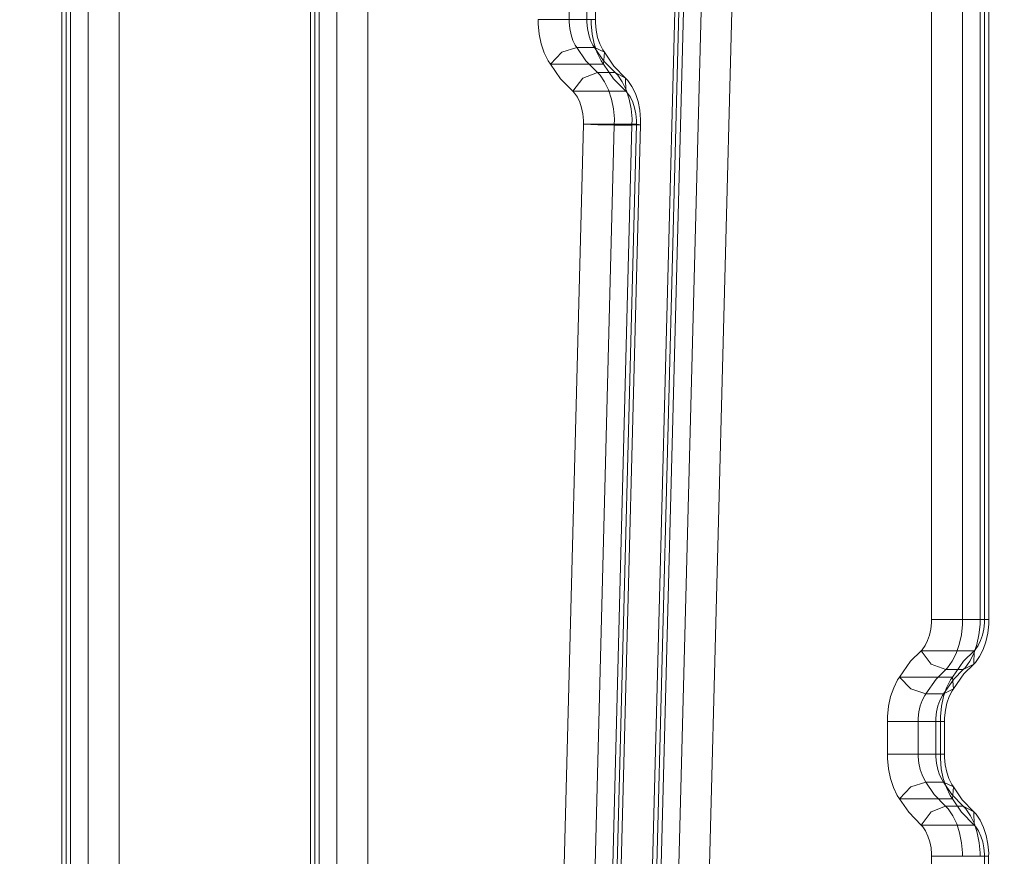
# Model space of a CAD drawing. Units: millimetres. Extents: x -461 to 8985, y -454 to 8186.
# Drawn here: x 3405 to 3673, y 2320 to 2548 of the extents above; entities that cross this region are included whole.
import ezdxf

# ---------------------------------------------------------------- set-up
doc = ezdxf.new("R2010")
doc.units = ezdxf.units.MM
doc.layers.add('Dimensions', color=7, linetype='Continuous')
doc.layers.add('Interior - Furniture', color=7, linetype='Continuous')
doc.layers.add('Interior - Furniture _Pen_No__87', color=7, linetype='Continuous', lineweight=20)
doc.layers.add('Interior - Furniture _Pen_No__89', color=7, linetype='Continuous', lineweight=20)
doc.styles.get("Standard").update_dxf_attribs({"font": 'arial.ttf'})
doc.dimstyles.new('Leikkiset keinu', dxfattribs={"dimtxt": 150, "dimasz": 2.5, "dimexe": 0.06, "dimexo": 0.625, "dimtad": 0, "dimtih": 1, "dimtoh": 1, "dimdec": 0, "dimtxsty": 'Standard', "dimcen": 2.5, "dimadec": 0, "dimazin": 0, "dimtfac": 1, "dimtmove": 0, "dimatfit": 3, "dimfxl": 1, "dimarcsym": 0})

# ---------------------------------------------------------------- blocks, each defined once
blk = doc.blocks.new('00_TEMAT_ALL_slippl120_virssk')
at = {"layer": 'Interior - Furniture _Pen_No__87', "linetype": 'Continuous'}
for p, q in [((650.17, 836.65), (650.14, 548.39)), ((720.73, 23.62), (741.07, 805.07)), ((725.54, 23.62), (745.87, 805.07)), ((727.88, 23.7), (748.21, 805.15)), ((756.65, 802.53), (744.86, 349.29)), ((758.99, 802.61), (747.2, 349.37)), ((763.8, 802.61), (752, 349.37)), ((827.47, 60.28), (827.47, 801.91)), ((832.27, 60.28), (832.27, 801.91)), ((834.62, 60.28), (834.62, 801.91)), ((895.15, 24.31), (895.15, 801.91)), ((899.95, 24.31), (899.95, 801.91)), ((902.29, 24.31), (902.29, 801.91)), ((650.12, 547.56), (650.14, 548.39)), ((650.34, 545.1), (650.12, 547.56)), ((650.14, 548.39), (652.48, 548.39)), ((652.46, 547.46), (652.48, 548.39)), ((652.7, 544.69), (652.46, 547.46)), ((652.48, 548.39), (657.29, 548.39)), ((657.27, 547.46), (657.29, 548.39)), ((657.51, 544.69), (657.27, 547.46)), ((657.29, 548.39), (661.74, 548.39)), ((661.74, 548.39), (665.68, 548.39)), ((650.8, 542.73), (650.34, 545.1)), ((653.23, 542.03), (652.7, 544.69)), ((658.03, 542.03), (657.51, 544.69)), ((651.51, 540.54), (650.8, 542.73)), ((654.03, 539.57), (653.23, 542.03)), ((658.83, 539.57), (658.03, 542.03)), ((652.44, 538.58), (651.51, 540.54)), ((653.55, 536.92), (652.44, 538.58)), ((655.07, 537.37), (654.03, 539.57)), ((654.19, 536.27), (654.12, 539.88)), ((654.12, 539.88), (668.53, 539.88)), ((659.87, 537.37), (658.83, 539.57)), ((668.53, 539.88), (665.79, 536.27)), ((654.19, 536.27), (653.55, 536.92)), ((654.19, 536.27), (657.37, 532.99)), ((657.03, 534.77), (654.19, 536.27)), ((656.32, 535.51), (655.07, 537.37)), ((661.12, 535.51), (659.87, 537.37)), ((665.79, 536.27), (661.84, 534.77)), ((657.03, 534.77), (656.32, 535.51)), ((657.03, 534.77), (660.14, 531.57)), ((661.84, 534.77), (657.03, 534.77)), ((661.84, 534.77), (661.12, 535.51)), ((661.84, 534.77), (664.94, 531.57)), ((657.37, 532.99), (659.7, 529.51)), ((659.7, 529.51), (659.96, 532.72)), ((659.96, 532.72), (674.37, 532.72)), ((660.14, 531.57), (662.41, 528.18)), ((664.94, 531.57), (667.21, 528.18)), ((674.37, 532.72), (671.3, 529.51)), ((659.7, 529.51), (660.17, 528.84)), ((662.41, 528.18), (659.7, 529.51)), ((660.17, 528.84), (660.95, 527.24)), ((662.41, 528.18), (662.81, 527.61)), ((667.21, 528.18), (662.41, 528.18)), ((671.3, 529.51), (667.21, 528.18)), ((667.21, 528.18), (667.61, 527.61)), ((660.95, 527.24), (661.54, 525.45)), ((661.54, 525.45), (661.95, 523.5)), ((662.81, 527.61), (663.47, 526.25)), ((663.47, 526.25), (663.98, 524.72)), ((667.61, 527.61), (668.27, 526.25)), ((668.27, 526.25), (668.78, 524.72)), ((661.95, 523.5), (662.14, 521.47)), ((663.98, 524.72), (664.32, 523.07)), ((664.32, 523.07), (664.49, 521.34)), ((668.78, 524.72), (669.12, 523.07)), ((669.12, 523.07), (669.29, 521.34)), ((662.14, 521.47), (662.14, 520.62)), ((662.14, 520.62), (664.48, 520.62)), ((662.14, 520.62), (662.14, 511.69)), ((664.49, 521.34), (664.48, 520.62)), ((664.48, 520.62), (669.28, 520.62)), ((664.48, 520.62), (664.48, 511.69)), ((669.29, 521.34), (669.28, 520.62)), ((669.28, 520.62), (673.73, 520.62)), ((669.28, 520.62), (669.28, 511.69)), ((673.73, 520.62), (677.68, 520.62)), ((662.14, 510.66), (661.92, 508.64)), ((662.14, 511.69), (662.14, 510.66)), ((664.48, 511.69), (662.14, 511.69)), ((664.3, 509.09), (663.94, 507.45)), ((664.48, 510.82), (664.3, 509.09)), ((664.48, 511.69), (664.48, 510.82)), ((669.28, 511.69), (664.48, 511.69)), ((669.1, 509.09), (668.74, 507.45)), ((669.28, 510.82), (669.1, 509.09)), ((669.28, 511.69), (669.28, 510.82)), ((673.73, 511.69), (669.28, 511.69)), ((677.68, 511.69), (673.73, 511.69)), ((661.5, 506.7), (660.88, 504.92)), ((661.92, 508.64), (661.5, 506.7)), ((663.94, 507.45), (663.41, 505.93)), ((668.74, 507.45), (668.22, 505.93)), ((662.41, 504.13), (659.65, 500.15)), ((662.41, 504.13), (659.7, 502.8)), ((660.88, 504.92), (660.09, 503.35)), ((662.74, 504.59), (662.41, 504.13)), ((667.21, 504.13), (662.41, 504.13)), ((663.41, 505.93), (662.74, 504.59)), ((667.21, 504.13), (664.45, 500.15)), ((667.54, 504.59), (667.21, 504.13)), ((671.3, 502.8), (667.21, 504.13)), ((668.22, 505.93), (667.54, 504.59)), ((659.7, 502.8), (656.87, 498.72)), ((660.09, 503.35), (659.7, 502.8)), ((659.7, 502.8), (659.96, 499.59)), ((674.37, 499.59), (671.3, 502.8)), ((656.87, 498.72), (654.18, 496.04)), ((659.65, 500.15), (657.03, 497.54)), ((659.96, 499.59), (674.37, 499.59)), ((664.45, 500.15), (661.83, 497.54)), ((652.61, 494.03), (653.75, 495.63)), ((653.75, 495.63), (654.18, 496.04)), ((654.11, 492.43), (654.18, 496.04)), ((654.18, 496.04), (657.03, 497.54)), ((655.26, 495.28), (656.54, 497.08)), ((656.54, 497.08), (657.03, 497.54)), ((657.03, 497.54), (661.83, 497.54)), ((660.06, 495.28), (661.35, 497.08)), ((661.35, 497.08), (661.83, 497.54)), ((661.83, 497.54), (665.78, 496.04)), ((665.78, 496.04), (668.52, 492.43)), ((651.65, 492.12), (652.61, 494.03)), ((653.34, 490.71), (654.18, 493.14)), ((654.18, 493.14), (655.26, 495.28)), ((658.15, 490.71), (658.98, 493.14)), ((658.98, 493.14), (660.06, 495.28)), ((650.9, 489.97), (651.65, 492.12)), ((652.77, 488.08), (653.34, 490.71)), ((668.52, 492.43), (654.11, 492.43)), ((657.57, 488.08), (658.15, 490.71)), ((650.13, 485.17), (650.39, 487.62)), ((650.39, 487.62), (650.9, 489.97)), ((652.48, 485.32), (652.77, 488.08)), ((657.28, 485.32), (657.57, 488.08)), ((650.13, 483.92), (650.13, 485.17)), ((652.48, 483.92), (652.48, 485.32)), ((657.28, 483.92), (657.28, 485.32)), ((650.13, 483.92), (650.09, 24.32)), ((650.13, 483.92), (652.48, 483.92)), ((652.48, 483.92), (652.43, 24.32)), ((652.48, 483.92), (657.28, 483.92)), ((657.28, 483.92), (657.23, 24.32)), ((657.28, 483.92), (661.73, 483.92)), ((661.73, 483.92), (665.68, 483.92)), ((744.83, 347.76), (744.86, 349.29)), ((744.86, 349.29), (747.2, 349.37)), ((745.99, 349.11), (744.86, 349.29)), ((760.4, 349.11), (745.99, 349.11)), ((747.17, 347.65), (747.2, 349.37)), ((747.2, 349.37), (752, 349.37)), ((751.98, 347.65), (752, 349.37)), ((752, 349.37), (756.45, 349.29)), ((756.45, 349.29), (760.4, 349.11)), ((745.06, 345.3), (744.83, 347.76)), ((747.43, 344.88), (747.17, 347.65)), ((752.23, 344.88), (751.98, 347.65)), ((745.54, 342.93), (745.06, 345.3)), ((746.25, 340.75), (745.54, 342.93)), ((747.96, 342.23), (747.43, 344.88)), ((752.77, 342.23), (752.23, 344.88)), ((747.19, 338.8), (746.25, 340.75)), ((748.77, 339.77), (747.96, 342.23)), ((753.57, 339.77), (752.77, 342.23)), ((748.31, 337.16), (747.19, 338.8)), ((749.82, 337.58), (748.77, 339.77)), ((748.94, 336.51), (748.86, 340.13)), ((748.86, 340.13), (763.27, 340.13)), ((751.08, 335.74), (749.82, 337.58)), ((754.62, 337.58), (753.57, 339.77)), ((755.88, 335.74), (754.62, 337.58)), ((763.27, 340.13), (760.54, 336.51)), ((748.94, 336.51), (748.31, 337.16)), ((748.94, 336.51), (752.14, 333.26)), ((751.79, 335.01), (748.94, 336.51)), ((751.79, 335.01), (751.08, 335.74)), ((751.79, 335.01), (754.91, 331.84)), ((756.6, 335.01), (751.79, 335.01)), ((756.6, 335.01), (755.88, 335.74)), ((760.54, 336.51), (756.6, 335.01)), ((756.6, 335.01), (759.71, 331.84)), ((752.14, 333.26), (754.69, 329.51)), ((754.69, 329.51), (754.95, 332.72)), ((754.95, 332.72), (769.36, 332.72)), ((769.36, 332.72), (766.29, 329.51)), ((754.91, 331.84), (757.4, 328.18)), ((755.58, 331.8), (755.58, 331.8)), ((759.71, 331.84), (762.2, 328.18)), ((769.99, 331.8), (769.99, 331.8)), ((754.69, 329.51), (755.16, 328.84)), ((757.4, 328.18), (754.69, 329.51)), ((755.16, 328.84), (755.94, 327.24)), ((755.94, 327.24), (756.53, 325.45)), ((757.4, 328.18), (757.8, 327.61)), ((762.2, 328.18), (757.4, 328.18)), ((757.8, 327.61), (758.46, 326.25)), ((766.29, 329.51), (762.2, 328.18)), ((762.2, 328.18), (762.6, 327.61)), ((762.6, 327.61), (763.26, 326.25)), ((756.53, 325.45), (756.94, 323.5)), ((758.46, 326.25), (758.97, 324.72)), ((758.97, 324.72), (759.31, 323.07)), ((763.26, 326.25), (763.77, 324.72)), ((763.77, 324.72), (764.11, 323.07)), ((756.94, 323.5), (757.13, 321.47)), ((759.31, 323.07), (759.48, 321.34)), ((764.11, 323.07), (764.28, 321.34)), ((757.13, 321.47), (757.13, 320.62)), ((757.13, 320.62), (759.47, 320.62)), ((757.13, 320.62), (757.13, 311.69)), ((759.48, 321.34), (759.47, 320.62)), ((759.47, 320.62), (764.27, 320.62)), ((759.47, 320.62), (759.47, 311.69)), ((764.28, 321.34), (764.27, 320.62)), ((764.27, 320.62), (768.72, 320.62)), ((764.27, 320.62), (764.27, 311.69)), ((768.72, 320.62), (772.67, 320.62))]:
    blk.add_line(p, q, dxfattribs=at)
at = {"layer": 'Interior - Furniture _Pen_No__89', "linetype": 'Continuous'}
for p, q in [((651.27, 548.39), (651.3, 837.52)), ((665.68, 548.39), (665.71, 837.52)), ((732.67, 805.33), (712.34, 23.88)), ((747.08, 805.33), (726.75, 23.88)), ((745.99, 349.11), (757.78, 802.35)), ((760.4, 349.11), (772.19, 802.35)), ((819.07, 801.91), (819.07, 60.28)), ((833.48, 801.91), (833.48, 60.28)), ((886.75, 801.91), (886.75, 24.31)), ((901.16, 801.91), (901.16, 24.31)), ((651.26, 547.81), (651.27, 548.39)), ((651.41, 546.08), (651.26, 547.81)), ((665.67, 547.81), (665.68, 548.39)), ((665.82, 546.08), (665.67, 547.81)), ((651.74, 544.42), (651.41, 546.08)), ((652.24, 542.88), (651.74, 544.42)), ((666.15, 544.42), (665.82, 546.08)), ((666.65, 542.88), (666.15, 544.42)), ((652.89, 541.5), (652.24, 542.88)), ((653.67, 540.34), (652.89, 541.5)), ((667.3, 541.5), (666.65, 542.88)), ((668.08, 540.34), (667.3, 541.5)), ((654.12, 539.88), (653.67, 540.34)), ((657.49, 536.4), (654.12, 539.88)), ((668.53, 539.88), (668.08, 540.34)), ((671.9, 536.4), (668.53, 539.88)), ((659.96, 532.72), (657.49, 536.4)), ((674.37, 532.72), (671.9, 536.4)), ((660.59, 531.8), (659.96, 532.72)), ((661.65, 529.63), (660.59, 531.8)), ((675, 531.8), (674.37, 532.72)), ((676.06, 529.63), (675, 531.8)), ((662.47, 527.19), (661.65, 529.63)), ((676.88, 527.19), (676.06, 529.63)), ((663.02, 524.54), (662.47, 527.19)), ((677.43, 524.54), (676.88, 527.19)), ((663.28, 521.78), (663.02, 524.54)), ((677.69, 521.78), (677.43, 524.54)), ((663.27, 520.62), (663.28, 521.78)), ((663.27, 511.69), (663.27, 520.62)), ((677.68, 520.62), (677.69, 521.78)), ((677.68, 511.69), (677.68, 520.62)), ((662.98, 507.54), (663.27, 510.29)), ((663.27, 510.29), (663.27, 511.69)), ((677.39, 507.54), (677.68, 510.29)), ((677.68, 510.29), (677.68, 511.69)), ((662.41, 504.9), (662.98, 507.54)), ((676.82, 504.9), (677.39, 507.54)), ((661.57, 502.48), (662.41, 504.9)), ((675.98, 502.48), (676.82, 504.9)), ((660.49, 500.34), (661.57, 502.48)), ((674.9, 500.34), (675.98, 502.48)), ((656.96, 495.27), (659.96, 499.59)), ((659.96, 499.59), (660.49, 500.34)), ((671.37, 495.27), (674.37, 499.59)), ((674.37, 499.59), (674.9, 500.34)), ((654.11, 492.43), (656.96, 495.27)), ((668.52, 492.43), (671.37, 495.27)), ((652.33, 489.68), (653.01, 491.02)), ((653.01, 491.02), (653.81, 492.15)), ((653.81, 492.15), (654.11, 492.43)), ((666.74, 489.68), (667.42, 491.02)), ((667.42, 491.02), (668.22, 492.15)), ((668.22, 492.15), (668.52, 492.43)), ((651.45, 486.52), (651.81, 488.17)), ((651.81, 488.17), (652.33, 489.68)), ((665.86, 486.52), (666.22, 488.17)), ((666.22, 488.17), (666.74, 489.68)), ((651.27, 484.8), (651.45, 486.52)), ((665.68, 484.8), (665.86, 486.52)), ((651.22, 24.31), (651.27, 483.92)), ((651.27, 483.92), (651.27, 484.8)), ((665.63, 24.31), (665.68, 483.92)), ((665.68, 483.92), (665.68, 484.8)), ((745.97, 348.03), (745.99, 349.11)), ((760.38, 348.03), (760.4, 349.11)), ((746.13, 346.3), (745.97, 348.03)), ((746.47, 344.64), (746.13, 346.3)), ((760.54, 346.3), (760.38, 348.03)), ((760.88, 344.64), (760.54, 346.3)), ((746.97, 343.11), (746.47, 344.64)), ((747.62, 341.74), (746.97, 343.11)), ((761.38, 343.11), (760.88, 344.64)), ((762.04, 341.74), (761.38, 343.11)), ((748.41, 340.59), (747.62, 341.74)), ((748.86, 340.13), (748.41, 340.59)), ((762.82, 340.59), (762.04, 341.74)), ((763.27, 340.13), (762.82, 340.59)), ((752.24, 336.69), (748.86, 340.13)), ((766.65, 336.69), (763.27, 340.13)), ((754.95, 332.72), (752.24, 336.69)), ((769.36, 332.72), (766.65, 336.69)), ((755.58, 331.8), (754.95, 332.72)), ((769.99, 331.8), (769.36, 332.72)), ((756.64, 329.63), (755.58, 331.8)), ((757.46, 327.19), (756.64, 329.63)), ((771.05, 329.63), (769.99, 331.8)), ((771.87, 327.19), (771.05, 329.63)), ((758.01, 324.54), (757.46, 327.19)), ((772.42, 324.54), (771.87, 327.19)), ((758.27, 321.78), (758.01, 324.54)), ((772.68, 321.78), (772.42, 324.54)), ((758.26, 320.62), (758.27, 321.78)), ((772.67, 320.62), (772.68, 321.78))]:
    blk.add_line(p, q, dxfattribs=at)
blk = doc.blocks.new('*D283')
at = {"layer": 'Defpoints', "color": 0}
for p in [(2489.56, 6929.45), (-233.43, 612.41), (3817.71, 612.41)]:
    blk.add_point(p, dxfattribs=at)
at = {"layer": 'Dimensions', "color": 0, "lineweight": -2}
for p, q in [((2488.94, 6929.45), (-233.49, 6929.45)), ((-233.43, 6926.95), (-233.43, 3848.13)), ((-233.43, 614.91), (-233.43, 3693.73)), ((3817.08, 612.41), (-233.49, 612.41))]:
    blk.add_line(p, q, dxfattribs=at)
at = {"layer": 'Dimensions', "color": 0}
for points in [[(-233.01, 6926.95), (-233.84, 6926.95), (-233.43, 6929.45)], [(-233.84, 614.91), (-233.01, 614.91), (-233.43, 612.41)]]:
    blk.add_solid(points, dxfattribs=at)
at = {"layer": 'Dimensions', "color": 0, "insert": (-233.43, 3770.93), "char_height": 150, "attachment_point": 5}
blk.add_mtext('6317', dxfattribs=at)
blk = doc.blocks.new('*D284')
at = {"layer": 'Defpoints', "color": 0}
for p in [(657.71, 3772.41), (8984.83, 2198.44), (8984.83, -355.58)]:
    blk.add_point(p, dxfattribs=at)
at = {"layer": 'Dimensions', "color": 0, "lineweight": -2}
for p, q in [((657.71, 3771.79), (657.71, -355.64)), ((8984.83, 2197.82), (8984.83, -355.64)), ((660.21, -355.58), (4596.92, -355.58)), ((8982.33, -355.58), (5045.62, -355.58))]:
    blk.add_line(p, q, dxfattribs=at)
at = {"layer": 'Dimensions', "color": 0}
for points in [[(660.21, -355.16), (660.21, -356), (657.71, -355.58)], [(8982.33, -356), (8982.33, -355.16), (8984.83, -355.58)]]:
    blk.add_solid(points, dxfattribs=at)
at = {"layer": 'Dimensions', "color": 0, "insert": (4821.27, -355.58), "char_height": 150, "attachment_point": 5}
blk.add_mtext('8327', dxfattribs=at)
blk = doc.blocks.new('*D285')
at = {"layer": 'Defpoints', "color": 0}
for p in [(1447.01, 5391.07), (4364.19, 5391.07), (3655.43, 2016.09)]:
    blk.add_point(p, dxfattribs=at)
at = {"layer": 'Dimensions', "color": 0, "lineweight": -2}
for p, q in [((4363.56, 5391.07), (1446.95, 5391.07)), ((1447.01, 5388.57), (1447.01, 3780.78)), ((1447.01, 2018.59), (1447.01, 3626.38)), ((3654.81, 2016.09), (1446.95, 2016.09))]:
    blk.add_line(p, q, dxfattribs=at)
at = {"layer": 'Dimensions', "color": 0}
for points in [[(1447.42, 5388.57), (1446.59, 5388.57), (1447.01, 5391.07)], [(1446.59, 2018.59), (1447.42, 2018.59), (1447.01, 2016.09)]]:
    blk.add_solid(points, dxfattribs=at)
at = {"layer": 'Dimensions', "color": 0, "insert": (1447.01, 3703.58), "char_height": 150, "attachment_point": 5}
blk.add_mtext('3375', dxfattribs=at)
blk = doc.blocks.new('*D286')
at = {"layer": 'Defpoints', "color": 0}
for p in [(2026.21, 4225.88), (6984.76, 2203.87), (6984.76, 1293.74)]:
    blk.add_point(p, dxfattribs=at)
at = {"layer": 'Dimensions', "color": 0, "lineweight": -2}
for p, q in [((2026.21, 4225.26), (2026.21, 1293.68)), ((6984.76, 2203.25), (6984.76, 1293.68)), ((2028.71, 1293.74), (4277.99, 1293.74)), ((6982.26, 1293.74), (4732.99, 1293.74))]:
    blk.add_line(p, q, dxfattribs=at)
at = {"layer": 'Dimensions', "color": 0}
for points in [[(2028.71, 1294.15), (2028.71, 1293.32), (2026.21, 1293.74)], [(6982.26, 1293.32), (6982.26, 1294.15), (6984.76, 1293.74)]]:
    blk.add_solid(points, dxfattribs=at)
at = {"layer": 'Dimensions', "color": 0, "insert": (4505.49, 1293.74), "char_height": 150, "attachment_point": 5}
blk.add_mtext('4959', dxfattribs=at)

msp = doc.modelspace()

# ---------------------------------------------------------------- block references
at = {"layer": 'Interior - Furniture', "color": 104, "linetype": 'Continuous', "lineweight": 20, "true_color": 0x029e21, "zscale": 1000, "rotation": 180}
msp.add_blockref('00_TEMAT_ALL_slippl120_virssk', (4319.09, 2868.74), dxfattribs=at)

# ---------------------------------------------------------------- dimensions: what is measured, and where the dimension line sits
at = {"layer": 'Dimensions'}
for base, p1, p2, picture, middle in [((-233.43, 612.41), (2489.56, 6929.45), (3817.71, 612.41), '*D283', (-233.43, 3770.93)), ((1447.01, 5391.07), (3655.43, 2016.09), (4364.19, 5391.07), '*D285', (1447.01, 3703.58))]:
    dim = msp.add_linear_dim(base=base, p1=p1, p2=p2, angle=90, dimstyle='Leikkiset keinu', dxfattribs=at)
    dim.commit()
    dim.dimension.update_dxf_attribs({"geometry": picture, "text_midpoint": middle})
for base, p1, p2, picture, middle in [((6984.76, 1293.74), (2026.21, 4225.88), (6984.76, 2203.87), '*D286', (4505.49, 1293.74)), ((8984.83, -355.58), (657.71, 3772.41), (8984.83, 2198.44), '*D284', (4821.27, -355.58))]:
    dim = msp.add_linear_dim(base=base, p1=p1, p2=p2, dimstyle='Leikkiset keinu', dxfattribs=at)
    dim.commit()
    dim.dimension.update_dxf_attribs({"geometry": picture, "text_midpoint": middle})

doc.saveas('drawing.dxf')
